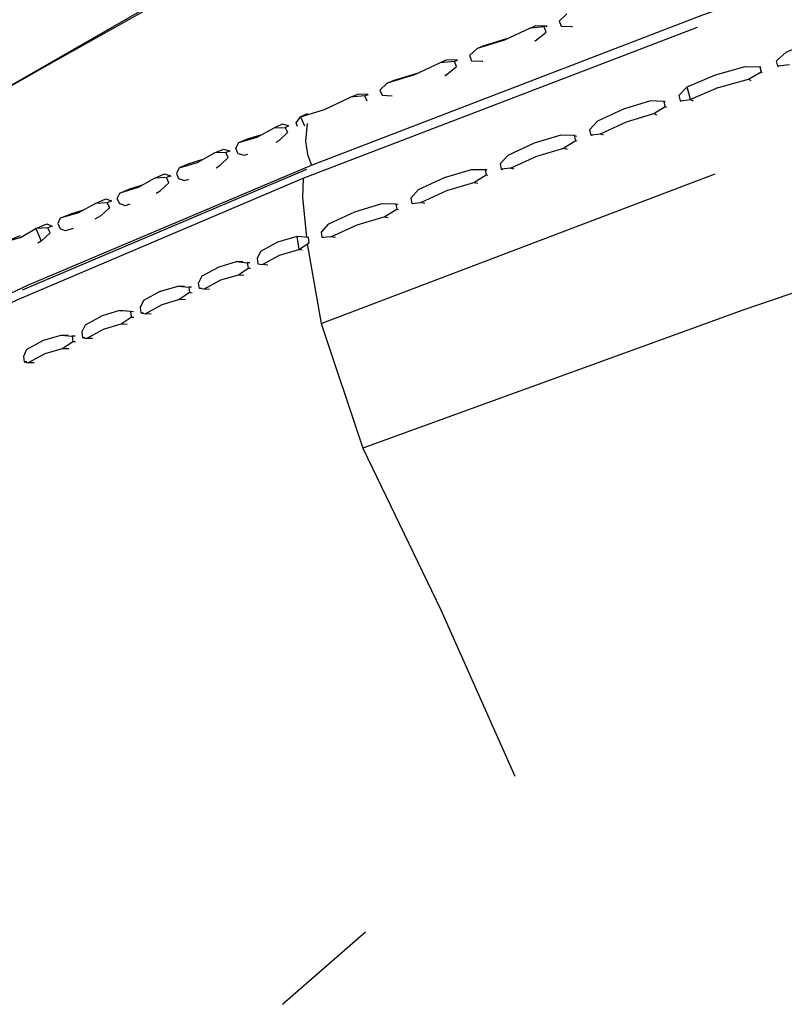
# Model space of a CAD drawing. Units: metres. Extents: x -0.354 to 0.354, y -0.405 to 0.405.
# Drawn here: x -0.226 to -0.173, y 0.283 to 0.352 of the extents above; entities that cross this region are included whole.
import ezdxf

# ---------------------------------------------------------------- set-up
doc = ezdxf.new("R2010")
doc.units = ezdxf.units.M
doc.header["$MEASUREMENT"] = 0

# ---------------------------------------------------------------- blocks, each defined once
blk = doc.blocks.new('5a3c2336-9560-4a08-a929-599933ac09e0')
for p, q in [((-0.206492, 0.340766), (-0.179124, 0.351253)), ((-0.19038, 0.350311), (-0.190437, 0.350284)), ((-0.195794, 0.348958), (-0.196509, 0.348993)), ((-0.174705, 0.348454), (-0.174795, 0.348507)), ((-0.173464, 0.348511), (-0.173538, 0.348556)), ((-0.196615, 0.347908), (-0.196647, 0.347893)), ((-0.201963, 0.346514), (-0.201987, 0.346571)), ((-0.181332, 0.346059), (-0.181437, 0.346107)), ((-0.180226, 0.346107), (-0.180308, 0.346147)), ((-0.179601, 0.346225), (-0.17942, 0.346135)), ((-0.209672, 0.343621), (-0.208506, 0.344275)), ((-0.207476, 0.344352), (-0.207495, 0.344398)), ((-0.187563, 0.343373), (-0.188393, 0.342865)), ((-0.186522, 0.343771), (-0.186424, 0.343738)), ((-0.211848, 0.342552), (-0.211595, 0.342661)), ((-0.206244, 0.34137), (-0.225995, 0.332988)), ((-0.193706, 0.341329), (-0.19385, 0.341363)), ((-0.205228, 0.330676), (-0.177896, 0.341072)), ((-0.215816, 0.340452), (-0.215808, 0.340455)), ((-0.219778, 0.339144), (-0.219796, 0.339186)), ((-0.200055, 0.338991), (-0.199893, 0.338964)), ((-0.198036, 0.339019), (-0.19832, 0.339071)), ((-0.223898, 0.337448), (-0.22388, 0.337406)), ((-0.206928, 0.336725), (-0.208262, 0.336327)), ((-0.205019, 0.33663), (-0.205159, 0.336647)), ((-0.210681, 0.334954), (-0.211102, 0.334986)), ((-0.210183, 0.334888), (-0.210365, 0.334903)), ((-0.209631, 0.334816), (-0.209468, 0.334802)), ((-0.215164, 0.333283), (-0.214719, 0.333261)), ((-0.213516, 0.333105), (-0.213689, 0.333114)), ((-0.214369, 0.332829), (-0.215044, 0.332361)), ((-0.219224, 0.33158), (-0.218757, 0.331568)), ((-0.223283, 0.329877), (-0.222795, 0.329874)), ((-0.22231, 0.329802), (-0.222521, 0.329804)), ((-0.221802, 0.329712), (-0.221611, 0.32971)), ((-0.20791, 0.283402), (-0.20216, 0.288428))]:
    blk.add_line(p, q)
for points in [[(-0.206212, 0.344573, 0), (-0.206321, 0.343347, 0), (-0.206174, 0.342424, 0), (-0.205897, 0.341673, 0), (-0.178747, 0.352107, 0), (-0.146007, 0.363529, 0), (-0.11023, 0.374497, 0), (-0.073267, 0.383617, 0), (-0.036507, 0.389625, 0), (-0.000001, 0.391772, 0)], [(-0.230989, 0.344793, 0), (-0.223734, 0.348904, 0), (-0.204652, 0.35961, 0)], [(-0.211299, 0.356128, 0), (-0.230989, 0.344793, 0), (-0.24654, 0.33423, 0), (-0.254598, 0.328659, 0), (-0.262569, 0.321144, 0)], [(-0.188174, 0.352181, 0), (-0.188713, 0.351677, 0), (-0.188573, 0.351317, 0)], [(-0.189602, 0.351344, 0), (-0.189758, 0.351275, 0), (-0.190727, 0.351198, 0), (-0.192518, 0.35035, 0), (-0.194417, 0.349776, 0)], [(-0.190727, 0.351198, 0), (-0.190335, 0.351372, 0), (-0.189602, 0.351344, 0), (-0.189581, 0.351288, 0)], [(-0.19038, 0.350311, 0), (-0.189617, 0.350915, 0), (-0.189758, 0.351275, 0)], [(-0.188573, 0.351317, 0), (-0.187829, 0.351294, 0), (-0.187794, 0.351304, 0)], [(-0.172727, 0.348645, 0), (-0.173538, 0.348556, 0), (-0.173631, 0.348912, 0), (-0.172959, 0.349524, 0), (-0.170939, 0.350376, 0), (-0.168846, 0.350956, 0), (-0.16785, 0.350926, 0), (-0.16777, 0.350869, 0)], [(-0.194933, 0.34928, 0), (-0.194417, 0.349776, 0), (-0.193984, 0.349965, 0), (-0.192271, 0.350482, 0)], [(-0.196509, 0.348993, 0), (-0.196969, 0.348792, 0), (-0.198759, 0.347945, 0), (-0.200658, 0.34737, 0), (-0.200159, 0.347586, 0), (-0.198408, 0.348114, 0)], [(-0.195772, 0.348902, 0), (-0.195794, 0.348958, 0), (-0.195978, 0.348878, 0), (-0.196969, 0.348792, 0)], [(-0.196615, 0.347908, 0), (-0.195835, 0.348519, 0), (-0.195978, 0.348878, 0)], [(-0.194933, 0.34928, 0), (-0.194791, 0.348921, 0), (-0.194066, 0.34889, 0), (-0.194016, 0.348906, 0)], [(-0.177645, 0.347075, 0), (-0.179601, 0.346225, 0), (-0.179824, 0.347107, 0), (-0.177872, 0.347955, 0), (-0.175801, 0.348534, 0)], [(-0.175801, 0.348534, 0), (-0.174795, 0.348507, 0), (-0.174702, 0.34815, 0)], [(-0.175572, 0.347654, 0), (-0.174702, 0.34815, 0), (-0.174627, 0.348106, 0)], [(-0.200658, 0.34737, 0), (-0.201153, 0.346883, 0), (-0.201007, 0.346525, 0), (-0.200301, 0.346488, 0)], [(-0.177645, 0.347075, 0), (-0.175572, 0.347654, 0), (-0.175401, 0.347556, 0)], [(-0.179824, 0.347107, 0), (-0.180397, 0.346504, 0), (-0.180308, 0.346147, 0), (-0.179601, 0.346225, 0)], [(-0.206176, 0.345247, 0), (-0.206661, 0.345039, 0), (-0.204997, 0.34554, 0), (-0.203209, 0.346387, 0), (-0.202684, 0.346613, 0)], [(-0.202051, 0.346123, 0), (-0.202197, 0.346481, 0), (-0.203209, 0.346387, 0)], [(-0.202197, 0.346481, 0), (-0.201987, 0.346571, 0), (-0.202684, 0.346613, 0)], [(-0.181349, 0.345749, 0), (-0.181437, 0.346107, 0), (-0.182367, 0.346135, 0), (-0.184239, 0.345569, 0)], [(-0.184239, 0.345569, 0), (-0.186047, 0.344729, 0), (-0.186604, 0.344132, 0), (-0.186522, 0.343771, 0), (-0.185842, 0.34384, 0)], [(-0.182152, 0.345251, 0), (-0.181349, 0.345749, 0), (-0.181264, 0.34571, 0)], [(-0.206866, 0.344357, 0), (-0.206971, 0.344611, 0), (-0.206661, 0.345039, 0), (-0.206396, 0.344395, 0)], [(-0.185626, 0.343763, 0), (-0.185842, 0.34384, 0), (-0.18403, 0.344682, 0), (-0.182152, 0.345251, 0), (-0.181956, 0.345165, 0)], [(-0.207729, 0.344297, 0), (-0.207495, 0.344398, 0), (-0.207924, 0.344524, 0), (-0.208506, 0.344275, 0), (-0.207729, 0.344297, 0), (-0.207581, 0.343941, 0), (-0.207576, 0.343943, 0)], [(-0.208357, 0.343274, 0), (-0.208142, 0.343395, 0), (-0.207581, 0.343941, 0)], [(-0.211008, 0.342489, 0), (-0.211156, 0.342845, 0), (-0.210951, 0.343239, 0), (-0.209672, 0.343621, 0)], [(-0.210951, 0.343239, 0), (-0.210339, 0.343501, 0), (-0.209415, 0.343775, 0)], [(-0.187644, 0.343735, 0), (-0.188589, 0.343757, 0), (-0.190458, 0.343192, 0), (-0.192268, 0.342351, 0), (-0.19281, 0.34176, 0), (-0.192735, 0.341396, 0)], [(-0.187462, 0.343341, 0), (-0.187563, 0.343373, 0), (-0.187644, 0.343735, 0), (-0.187519, 0.343694, 0)], [(-0.213536, 0.342034, 0), (-0.214427, 0.341769, 0), (-0.215084, 0.341488, 0), (-0.213806, 0.34187, 0), (-0.212641, 0.342523, 0), (-0.21201, 0.342793, 0), (-0.211595, 0.342661, 0), (-0.211577, 0.342618, 0)], [(-0.191831, 0.341391, 0), (-0.192082, 0.341455, 0), (-0.190267, 0.342298, 0), (-0.188393, 0.342865, 0), (-0.188161, 0.342793, 0)], [(-0.211699, 0.342196, 0), (-0.211848, 0.342552, 0), (-0.212641, 0.342523, 0)], [(-0.212531, 0.3415, 0), (-0.212273, 0.341645, 0), (-0.211699, 0.342196, 0), (-0.211692, 0.342199, 0)], [(-0.211001, 0.342492, 0), (-0.211008, 0.342489, 0), (-0.210584, 0.34236, 0), (-0.210323, 0.342438, 0)], [(-0.144242, 0.342417, 0), (-0.175902, 0.33162, 0), (-0.202332, 0.322031, 0), (-0.196923, 0.310794, 0), (-0.191781, 0.299247, 0)], [(-0.249496, 0.321489, 0), (-0.239307, 0.326853, 0), (-0.225546, 0.333355, 0), (-0.205897, 0.341673, 0)], [(-0.215084, 0.341488, 0), (-0.215275, 0.341101, 0), (-0.215125, 0.340745, 0)], [(-0.198488, 0.339973, 0), (-0.196675, 0.340816, 0), (-0.19481, 0.341379, 0), (-0.19385, 0.341363, 0), (-0.193776, 0.340998, 0)], [(-0.192082, 0.341455, 0), (-0.192735, 0.341396, 0), (-0.192622, 0.341368, 0)], [(-0.267151, 0.309456, 0), (-0.259023, 0.315119, 0), (-0.250503, 0.320273, 0), (-0.240247, 0.325697, 0), (-0.226342, 0.332325, 0), (-0.206492, 0.340766, 0), (-0.206536, 0.339435, 0), (-0.206258, 0.336672, 0)], [(-0.215695, 0.340924, 0), (-0.215967, 0.340808, 0), (-0.216774, 0.340773, 0), (-0.217937, 0.34012, 0), (-0.219216, 0.339738, 0), (-0.218516, 0.340037, 0), (-0.217637, 0.340298, 0)], [(-0.216774, 0.340773, 0), (-0.216098, 0.341061, 0), (-0.215695, 0.340924, 0), (-0.215677, 0.340882, 0)], [(-0.216681, 0.339739, 0), (-0.216403, 0.339895, 0), (-0.215816, 0.340452, 0), (-0.215967, 0.340808, 0)], [(-0.215117, 0.340748, 0), (-0.215125, 0.340745, 0), (-0.214715, 0.34061, 0), (-0.214418, 0.340699, 0)], [(-0.194631, 0.340481, 0), (-0.193776, 0.340998, 0), (-0.193661, 0.340971, 0)], [(-0.198488, 0.339973, 0), (-0.199015, 0.339388, 0), (-0.198948, 0.339022, 0)], [(-0.19882, 0.338999, 0), (-0.198948, 0.339022, 0), (-0.19832, 0.339071, 0), (-0.196502, 0.339915, 0)], [(-0.196502, 0.339915, 0), (-0.194631, 0.340481, 0), (-0.194367, 0.340421, 0)], [(-0.220085, 0.339063, 0), (-0.220905, 0.339022, 0), (-0.220189, 0.339328, 0), (-0.219796, 0.339186, 0), (-0.220085, 0.339063, 0), (-0.219933, 0.338708, 0)], [(-0.219242, 0.339001, 0), (-0.219393, 0.339356, 0), (-0.219216, 0.339738, 0)], [(-0.220905, 0.339022, 0), (-0.222067, 0.33837, 0), (-0.223345, 0.337988, 0), (-0.222607, 0.338303, 0), (-0.221723, 0.338566, 0)], [(-0.219924, 0.338711, 0), (-0.219933, 0.338708, 0), (-0.220531, 0.338146, 0), (-0.220938, 0.337918, 0)], [(-0.21851, 0.338961, 0), (-0.218843, 0.338861, 0), (-0.219242, 0.339001, 0), (-0.219233, 0.339004, 0)], [(-0.204554, 0.336687, 0), (-0.205159, 0.336647, 0), (-0.205219, 0.337016, 0), (-0.204706, 0.337596, 0), (-0.202891, 0.338439, 0), (-0.201029, 0.339002, 0), (-0.200055, 0.338991, 0), (-0.199989, 0.338624, 0)], [(-0.200868, 0.338097, 0), (-0.199989, 0.338624, 0), (-0.199859, 0.338602, 0)], [(-0.223345, 0.337988, 0), (-0.22351, 0.337612, 0), (-0.223358, 0.337257, 0)], [(-0.204241, 0.336648, 0), (-0.204554, 0.336687, 0), (-0.202735, 0.337532, 0), (-0.200868, 0.338097, 0), (-0.200572, 0.33805, 0)], [(-0.226119, 0.336762, 0), (-0.226253, 0.336725, 0), (-0.22702, 0.336397, 0), (-0.226094, 0.336656, 0), (-0.225033, 0.337273, 0), (-0.224657, 0.336398, 0)], [(-0.224037, 0.336969, 0), (-0.224049, 0.336964, 0), (-0.224202, 0.337319, 0), (-0.225033, 0.337273, 0), (-0.224281, 0.337595, 0), (-0.223898, 0.337448, 0), (-0.224202, 0.337319, 0)], [(-0.222455, 0.337267, 0), (-0.22297, 0.337113, 0), (-0.223358, 0.337257, 0), (-0.223349, 0.337261, 0)], [(-0.224049, 0.336964, 0), (-0.224657, 0.336398, 0), (-0.22491, 0.336251, 0)], [(-0.20608, 0.336656, 0), (-0.206123, 0.336661, 0), (-0.206928, 0.336725, 0), (-0.206783, 0.335813, 0), (-0.206064, 0.336292, 0), (-0.206123, 0.336661, 0)], [(-0.208262, 0.336327, 0), (-0.209442, 0.335682, 0), (-0.209686, 0.335187, 0), (-0.209631, 0.334816, 0), (-0.209305, 0.334768, 0)], [(-0.208942, 0.334735, 0), (-0.209305, 0.334768, 0), (-0.208121, 0.335414, 0), (-0.206783, 0.335813, 0), (-0.206562, 0.335789, 0)], [(-0.206199, 0.336212, 0), (-0.205228, 0.330676, 0), (-0.202332, 0.322031, 0)], [(-0.21338, 0.333059, 0), (-0.213689, 0.333114, 0), (-0.213739, 0.333488, 0), (-0.213504, 0.333979, 0), (-0.212323, 0.334624, 0)], [(-0.212323, 0.334624, 0), (-0.211102, 0.334986, 0), (-0.210365, 0.334903, 0), (-0.210311, 0.334531, 0)], [(-0.21097, 0.334069, 0), (-0.210311, 0.334531, 0), (-0.210146, 0.334518, 0)], [(-0.212993, 0.333036, 0), (-0.21338, 0.333059, 0), (-0.212195, 0.333706, 0), (-0.21097, 0.334069, 0), (-0.210597, 0.334041, 0)], [(-0.216382, 0.332922, 0), (-0.215164, 0.333283, 0), (-0.214418, 0.333203, 0)], [(-0.214225, 0.333193, 0), (-0.214418, 0.333203, 0), (-0.214369, 0.332829, 0), (-0.214194, 0.33282, 0)], [(-0.216382, 0.332922, 0), (-0.217565, 0.332276, 0), (-0.217791, 0.331788, 0), (-0.217746, 0.331413, 0)], [(-0.217043, 0.331337, 0), (-0.217453, 0.331351, 0), (-0.216267, 0.331999, 0), (-0.215044, 0.332361, 0), (-0.214648, 0.332342, 0)], [(-0.21847, 0.331503, 0), (-0.219224, 0.33158, 0), (-0.220441, 0.33122, 0), (-0.221624, 0.330573, 0), (-0.221843, 0.330089, 0), (-0.221802, 0.329712, 0), (-0.221523, 0.329644, 0)], [(-0.219116, 0.330653, 0), (-0.218426, 0.331128, 0), (-0.218241, 0.331123, 0)], [(-0.218268, 0.331498, 0), (-0.21847, 0.331503, 0), (-0.218426, 0.331128, 0)], [(-0.217563, 0.331407, 0), (-0.217746, 0.331413, 0), (-0.217453, 0.331351, 0)], [(-0.221094, 0.329638, 0), (-0.221523, 0.329644, 0), (-0.220336, 0.330292, 0), (-0.219116, 0.330653, 0), (-0.218699, 0.330643, 0)], [(-0.225682, 0.328871, 0), (-0.224497, 0.329518, 0), (-0.223283, 0.329877, 0), (-0.222521, 0.329804, 0), (-0.222481, 0.329427, 0)], [(-0.225145, 0.327939, 0), (-0.22559, 0.327938, 0), (-0.224402, 0.328586, 0), (-0.223185, 0.328947, 0), (-0.222749, 0.328944, 0)], [(-0.223185, 0.328947, 0), (-0.222481, 0.329427, 0), (-0.222289, 0.329425, 0)], [(-0.225682, 0.328871, 0), (-0.225894, 0.32839, 0), (-0.225857, 0.328011, 0)], [(-0.225658, 0.328012, 0), (-0.225857, 0.328011, 0), (-0.22559, 0.327938, 0)]]:
    blk.add_polyline3d(points)

msp = doc.modelspace()

# ---------------------------------------------------------------- block references
msp.add_blockref('5a3c2336-9560-4a08-a929-599933ac09e0', (0, 0))

doc.saveas('drawing.dxf')
